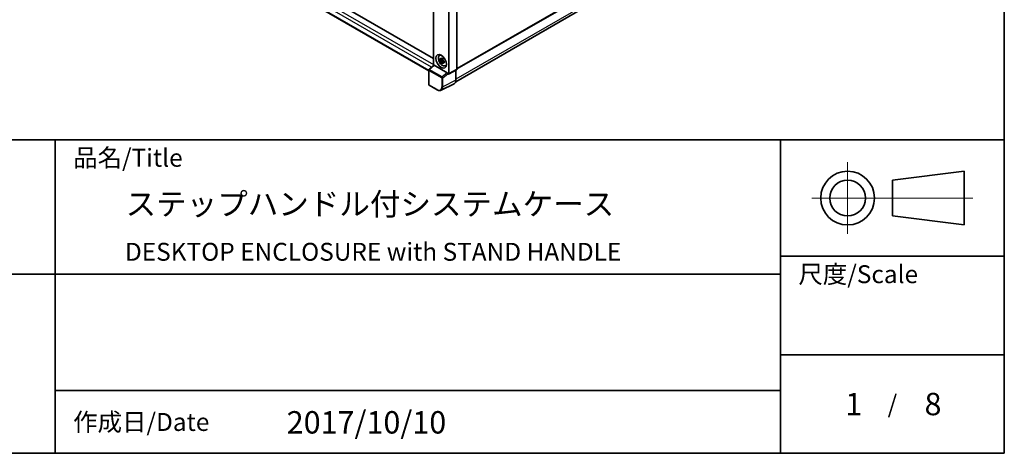
# Model space of a CAD drawing. Units: millimetres. Extents: x 0 to 11996, y 0 to 1686.
# Drawn here: x 1686 to 2346, y 0 to 290 of the extents above; entities that cross this region are included whole.
import ezdxf
from ezdxf.enums import TextEntityAlignment as Align

# ---------------------------------------------------------------- set-up
doc = ezdxf.new("R2010")
doc.units = ezdxf.units.MM
doc.header["$LTSCALE"] = 6
doc.linetypes.add('CHAIN', pattern=[0.3543, 0.2362, -0.0295, 0.0591, -0.0295])
for name, color, linetype, lineweight in [('Border (ISO)', 7, 'Continuous', 35), ('Title (ISO)', 7, 'Continuous', 35), ('Visible (ISO)', 7, 'Continuous', 35), ('Visible Narrow (ISO)', 7, 'Continuous', 25)]:
    doc.layers.add(name, color=color, linetype=linetype, lineweight=lineweight)
doc.styles.add('Note Text (TK)', font='txt')
doc.styles.add('文字スタイル67', font='arial.ttf')

# ---------------------------------------------------------------- blocks, each defined once
blk = doc.blocks.new('図面枠 tk図枠')
at = {"layer": 'Border (ISO)'}
for p in [(405.5, 289), (14.5, 8)]:
    blk.add_line(p, (405.5, 8), dxfattribs=at)
blk = doc.blocks.new('表題欄 tk表題欄')
at = {"layer": 'Title (ISO)'}
for p, q in [((74.71, 244.05), (255.71, 244.05)), ((149.71, 244.05), (149.71, 209.05)), ((230.71, 244.05), (230.71, 209.05)), ((255.71, 244.05), (255.71, 209.05)), ((243.21, 239.55), (251.21, 240.55)), ((251.21, 234.55), (251.21, 240.55)), ((243.21, 239.55), (243.21, 235.55)), ((243.21, 235.55), (251.21, 234.55)), ((230.71, 231.05), (255.71, 231.05)), ((74.71, 229.05), (230.71, 229.05)), ((230.71, 220.05), (255.71, 220.05)), ((149.71, 216.05), (230.71, 216.05)), ((255.71, 209.05), (74.71, 209.05))]:
    blk.add_line(p, q, dxfattribs=at)
at = {"layer": 'Title (ISO)', "color": 4, "linetype": 'CHAIN', "lineweight": 18, "ltscale": 8.88956}
blk.add_line((238.21, 241.55), (238.21, 233.55), dxfattribs=at)
at = {"layer": 'Title (ISO)', "color": 4, "linetype": 'CHAIN', "lineweight": 18, "ltscale": 20.001633}
blk.add_line((252.21, 237.55), (234.21, 237.55), dxfattribs=at)
at = {"layer": 'Title (ISO)'}
for radius in [3, 2]:
    blk.add_circle((238.21, 237.55), radius, dxfattribs=at)
at = {"layer": 'Title (ISO)', "color": 1, "char_height": 2, "attachment_point": 4, "line_spacing_factor": 1.5, "style": 'Note Text (TK)'}
for s, insert in [('\\fＭＳ Ｐゴシック|b0|i0;\\H2.0000;品名/Title', (151.71, 242.05)), ('\\fＭＳ Ｐゴシック|b0|i0;\\H2.0000;尺度/Scale', (232.71, 229.05)), ('\\fＭＳ Ｐゴシック|b0|i0;\\H2.0000;作成日/Date', (151.71, 212.55))]:
    blk.add_mtext(s, dxfattribs=dict(at, insert=insert))
at = {"layer": 'Title (ISO)', "color": 7, "insert": (243.21, 214.55), "char_height": 2, "attachment_point": 5, "line_spacing_factor": 1.5, "style": 'Note Text (TK)'}
blk.add_mtext('\\fＭＳ Ｐゴシック|b0|i0;\\H2.0000;/', dxfattribs=at)
at = {"layer": 'Title (ISO)', "color": 7}
for tag, p, height, style in [('<品名>_001', (157.57, 235.64), 2.5, 'Note Text (TK)'), ('<Title>_001', (157.49, 230.55), 2, '文字スタイル67'), ('<ページ_No.>_001', (237.95, 213.3), 2.5, 'Note Text (TK)'), ('<総ページ数>_001', (246.8, 213.3), 2.5, 'Note Text (TK)'), ('作成日_001', (175.59, 211.28), 2.5, 'Note Text (TK)')]:
    blk.add_attdef(tag, p, '', height=height, dxfattribs=dict(at, style=style))
at = {"layer": 'Title (ISO)', "color": 7, "style": 'Note Text (TK)'}
for tag, p in [('<尺度>', (243.21, 223.55)), ('<承認>', (87.21, 217.05))]:
    blk.add_attdef(tag, text='', height=2.5, dxfattribs=at).set_placement(p, align=Align.MIDDLE_CENTER)

msp = doc.modelspace()

# ---------------------------------------------------------------- linework, layer by layer
at = {"layer": 'Visible (ISO)'}
for p, q in [((1731.8984, 398.2238), (1963.4843, 264.5176)), ((1960.2672, 256.2739), (1727.6129, 390.5969)), ((2153.7608, 358.2928), (1979.209, 257.5152)), ((1963.4843, 353.6888), (1963.4843, 259.9592)), ((1973.7205, 350.4544), (1973.7205, 254.5345)), ((1978.3848, 248.9504), (2152.9468, 349.7338)), ((1979.209, 353.6232), (1979.209, 257.2756)), ((1967.4011, 266.5011), (1968.014, 266.9486)), ((1969.5725, 264.3137), (1969.0678, 264.0223)), ((1969.6441, 264.0571), (1969.6441, 264.2747)), ((1960.4276, 257.1297), (1963.5601, 260.0294)), ((1972.6627, 254.9319), (1963.835, 260.0285)), ((1969.6441, 263.5441), (1967.7455, 263.1451)), ((1968.6605, 261.5603), (1969.9553, 263.0051)), ((1969.0678, 262.852), (1969.874, 263.3175)), ((1969.6441, 263.5441), (1969.6441, 263.6537)), ((1969.7832, 263.4638), (1969.6441, 263.5441)), ((1969.9553, 263.0051), (1969.9553, 263.1656)), ((1969.9553, 263.0051), (1970.0503, 262.9503)), ((1970.586, 262.5582), (1970.0814, 262.2669)), ((1970.3996, 262.7486), (1970.5881, 262.6398)), ((1971.3947, 259.584), (1972.0886, 259.8911)), ((1960.2672, 247.0369), (1960.2672, 256.7627)), ((1973.0134, 254.1267), (1973.0134, 254.3116)), ((1973.0138, 254.1265), (1973.0134, 254.1267)), ((1978.9843, 256.8085), (1973.4959, 254.0674)), ((1978.5019, 256.5675), (1978.5019, 249.9251)), ((1965.9365, 243.4751), (1960.5172, 246.6039)), ((1977.3786, 247.5895), (1968.579, 243.1947))]:
    msp.add_line(p, q, dxfattribs=at)
for centre, start, end in [((1960.7672, 256.7627), 132.7894813, 180), ((1960.7672, 247.0369), 180, 240)]:
    msp.add_arc(centre, 0.5, start, end, dxfattribs=at)
msp.add_ellipse((1968.6024, 262.5833), major_axis=(-2.5, 4.3301), ratio=0.57735027, dxfattribs=at)
for centre, major_axis, ratio, start_param, end_param in [((1969.5216, 263.114), (-2.0006, 3.4652), 0.57735027, 5.8919852, 9.81597807), ((1970.7237, 263.8081), (2.5, -4.3301), 0.57735027, 3.57974168, 3.80314763), ((1969.0913, 262.8656), (-0.7827, 1.3557), 0.57735027, 5.97330265, 6.59306797), ((1963.8381, 259.6053), (0.2435, -0.4488), 0.5718249, 2.39113693, 3.28641551), ((1969.0913, 262.8656), (-0.7827, 1.3557), 0.57735027, 1.26091366, 1.88067899), ((1969.0913, 262.8656), (0.7827, -1.3557), 0.57735027, 1.26091366, 1.88067899), ((1969.0913, 262.8656), (0.7827, -1.3557), 0.57735027, 5.97330265, 6.59306797), ((1970.7237, 263.8081), (2.5, -4.3301), 0.57735027, 5.62163033, 5.84503628), ((1972.6596, 254.5122), (0.241, -0.4452), 0.58179756, 0.82141755, 2.38355232), ((1973.013, 254.944), (0.5006, -0.8671), 0.5766475, 5.49839613, 7.06797448), ((1978.5015, 257.6851), (0.5006, -0.8671), 0.5766475, 6.24832118, 7.06797448), ((1974.9642, 251.9726), (2.503, -4.3354), 0.5766475, 6.24832118, 7.06797448)]:
    msp.add_ellipse(centre, major_axis=major_axis, ratio=ratio, start_param=start_param, end_param=end_param, dxfattribs=at)
for points, knots in [([(1967.7455, 263.1451), (1967.7292, 263.3432), (1967.7216, 263.5404), (1967.7216, 263.9101), (1967.7292, 264.1105), (1967.7455, 264.3154)], [4.331071921, 4.331071921, 4.331071921, 4.331071921, 4.398975087, 4.398975087, 4.466878254, 4.466878254, 4.466878254, 4.466878254]), ([(1967.7455, 264.3154), (1967.8341, 264.2395), (1967.9242, 264.1648), (1968.0461, 264.067), (1968.0765, 264.0429), (1968.1071, 264.0189)], [4.4863158772, 4.4863158772, 4.4863158772, 4.4863158772, 4.5307133937, 4.5307133937, 4.5453911286, 4.5453911286, 4.5453911286, 4.5453911286]), ([(1968.5845, 264.2945), (1968.59, 264.3393), (1968.5957, 264.3843), (1968.6194, 264.5661), (1968.639, 264.7043), (1968.6605, 264.8437)], [4.8174915459, 4.8174915459, 4.8174915459, 4.8174915459, 4.8321692807, 4.8321692807, 4.8765667973, 4.8765667973, 4.8765667973, 4.8765667973]), ([(1968.6605, 264.8437), (1968.8239, 264.7425), (1968.9909, 264.6429), (1969.311, 264.4581), (1969.4884, 264.3589), (1969.674, 264.2585)], [4.331071921, 4.331071921, 4.331071921, 4.331071921, 4.398975087, 4.398975087, 4.466878254, 4.466878254, 4.466878254, 4.466878254]), ([(1969.674, 264.2585), (1969.6526, 264.1191), (1969.6329, 263.9809), (1969.6092, 263.7992), (1969.6035, 263.7542), (1969.598, 263.7094)], [4.4863158772, 4.4863158772, 4.4863158772, 4.4863158772, 4.5307133937, 4.5307133937, 4.5453911286, 4.5453911286, 4.5453911286, 4.5453911286]), ([(1968.1071, 262.8486), (1968.0765, 262.8726), (1968.0461, 262.8967), (1967.9242, 262.9944), (1967.8341, 263.0692), (1967.7455, 263.1451)], [4.8174915459, 4.8174915459, 4.8174915459, 4.8174915459, 4.8321692807, 4.8321692807, 4.8765667973, 4.8765667973, 4.8765667973, 4.8765667973]), ([(1968.6605, 261.5603), (1968.639, 261.675), (1968.6194, 261.7904), (1968.5957, 261.9448), (1968.59, 261.9833), (1968.5845, 262.0217)], [4.4863158772, 4.4863158772, 4.4863158772, 4.4863158772, 4.5307133937, 4.5307133937, 4.5453911286, 4.5453911286, 4.5453911286, 4.5453911286]), ([(1969.674, 260.9751), (1969.4884, 261.0635), (1969.311, 261.1572), (1968.9909, 261.342), (1968.8239, 261.4471), (1968.6605, 261.5603)], [4.331071921, 4.331071921, 4.331071921, 4.331071921, 4.398975087, 4.398975087, 4.466878254, 4.466878254, 4.466878254, 4.466878254]), ([(1969.598, 261.4366), (1969.6035, 261.3981), (1969.6092, 261.3597), (1969.6329, 261.2053), (1969.6526, 261.0898), (1969.674, 260.9751)], [4.8174915459, 4.8174915459, 4.8174915459, 4.8174915459, 4.8321692807, 4.8321692807, 4.8765667973, 4.8765667973, 4.8765667973, 4.8765667973]), ([(1970.0754, 262.8825), (1970.117, 262.8649), (1970.1588, 262.8473), (1970.328, 262.7769), (1970.4575, 262.7249), (1970.589, 262.6737)], [4.8174915459, 4.8174915459, 4.8174915459, 4.8174915459, 4.8321692807, 4.8321692807, 4.8765667973, 4.8765667973, 4.8765667973, 4.8765667973]), ([(1970.589, 261.5034), (1970.4575, 261.5546), (1970.328, 261.6066), (1970.1588, 261.677), (1970.117, 261.6945), (1970.0754, 261.7122)], [4.4863158772, 4.4863158772, 4.4863158772, 4.4863158772, 4.5307133937, 4.5307133937, 4.5453911286, 4.5453911286, 4.5453911286, 4.5453911286]), ([(1970.589, 262.6737), (1970.5831, 262.4628), (1970.5803, 262.2596), (1970.5803, 261.89), (1970.5831, 261.6955), (1970.589, 261.5034)], [4.331071921, 4.331071921, 4.331071921, 4.331071921, 4.398975087, 4.398975087, 4.466878254, 4.466878254, 4.466878254, 4.466878254]), ([(1968.579, 243.1947), (1968.4239, 243.1173), (1968.2587, 243.0601), (1967.9167, 242.9872), (1967.7401, 242.9714), (1967.3824, 242.9783), (1967.2012, 243.001), (1966.8382, 243.0808), (1966.6563, 243.1381), (1966.2944, 243.2838), (1966.1144, 243.3724), (1965.9365, 243.4751)], [0.03486413, 0.03486413, 0.03486413, 0.03486413, 0.184849139, 0.184849139, 0.334834148, 0.334834148, 0.484819157, 0.484819157, 0.634804167, 0.634804167, 0.784789176, 0.784789176, 0.784789176, 0.784789176])]:
    msp.add_open_spline(points, degree=3, knots=knots, dxfattribs=at)
for points, weights in [([(1969.0678, 264.0223), (1968.7159, 264.0358), (1968.1071, 264.0189)], [1.35956394726, 1.22656475141, 1.03074466748]), ([(1968.5845, 264.2945), (1968.9036, 264.1441), (1969.0678, 264.0223)], [1.03074466748, 1.22656475141, 1.35956394726]), ([(1968.1071, 262.8486), (1968.7159, 262.8655), (1969.0678, 262.852)], [1.03074466748, 1.22656475141, 1.35956394726]), ([(1969.0678, 262.852), (1968.9036, 262.5405), (1968.5845, 262.0217)], [1.35956394726, 1.22656475141, 1.03074466748]), ([(1969.598, 261.4366), (1969.9171, 261.9554), (1970.0814, 262.2669)], [1.03074466748, 1.22656475141, 1.35956394726]), ([(1970.0814, 262.2669), (1970.1047, 262.0637), (1970.0754, 261.7122)], [1.35956394726, 1.22656475141, 1.03074466748])]:
    msp.add_rational_spline(points, weights, degree=2, dxfattribs=at)
at = {"layer": 'Visible Narrow (ISO)'}
for p, q in [((1728.3629, 396.1826), (1963.4843, 260.4351)), ((1962.1712, 258.7437), (1727.3022, 394.3454)), ((1727.3022, 391.2836), (1960.2675, 256.781)), ((2153.8644, 358.5217), (1979.209, 257.6843)), ((2153.2608, 351.4371), (1978.5019, 250.54)), ((1960.6795, 257.1075), (1963.835, 260.0285)), ((1960.4137, 246.8328), (1960.4137, 256.5586)), ((1960.4137, 256.5586), (1969.013, 251.5938)), ((1969.2788, 252.1427), (1960.6795, 257.1075)), ((1969.013, 251.5938), (1969.013, 245.54)), ((1972.6627, 254.9319), (1969.2788, 252.1427)), ((1969.7075, 251.5868), (1973.0134, 254.3116)), ((1969.7075, 245.533), (1969.7075, 251.5868)), ((1979.209, 257.2756), (1973.7205, 254.5345)), ((1965.8329, 243.704), (1960.4137, 246.8328)), ((1978.5019, 249.9251), (1969.7075, 245.533))]:
    msp.add_line(p, q, dxfattribs=at)
for centre, major_axis, ratio, start_param, end_param in [((1960.7672, 256.7627), (-0.5, 0), 0.57735027, 0, 0.78539816), ((1960.7672, 256.7627), (-0.25, -0.433), 0.57735027, 4.17779463, 5.49778714), ((1960.7672, 256.7627), (-0.3397, 0.3669), 0.43528024, 5.38790672, 6.28318531), ((1969.3665, 251.7979), (0.25, 0.433), 0.57735027, 1.03620198, 2.35619449), ((1969.3665, 251.7979), (-0.5, 0), 0.57735027, 0.78539816, 2.32128791), ((1969.3665, 251.7979), (-0.318, 0.3858), 0.39624112, 3.84968252, 5.41181729), ((1960.7672, 247.0369), (-0.5, 0), 0.57735027, 0, 0.78539816), ((1960.7672, 247.0369), (-0.25, -0.433), 0.57735027, 5.49778714, 6.28318531), ((1965.8291, 247.3827), (2.2527, -3.9019), 0.5766475, 5.49839613, 7.06797448), ((1966.1826, 247.5868), (2.4763, -4.3494), 0.57677384, 6.25179868, 7.07145199), ((1969.3665, 245.7441), (0.5, 0), 0.57735027, 3.92699082, 5.46288056), ((1966.1865, 243.9081), (-0.25, -0.433), 0.57735027, 5.49778714, 6.28318531)]:
    msp.add_ellipse(centre, major_axis=major_axis, ratio=ratio, start_param=start_param, end_param=end_param, dxfattribs=at)

# ---------------------------------------------------------------- block references
at = {"xscale": 6, "yscale": 6, "zscale": 6}
msp.add_blockref('図面枠 tk図枠', (-87, -48), dxfattribs=at)
ref = msp.add_blockref('表題欄 tk表題欄', (811.7471, -1254.3164), dxfattribs=dict(xscale=6, yscale=6, zscale=6))
ref.add_attrib('<品名>_001', 'ステップハンドル付システムケース', (1757.1477, 159.5199), dxfattribs={"layer": 'Title (ISO)', "color": 7, "height": 15, "style": 'Note Text (TK)'})
ref.add_attrib('作成日_001', '2017/10/10', (1865.1136, 13.2443), dxfattribs={"layer": 'Title (ISO)', "color": 7, "height": 15, "style": 'Note Text (TK)'})
ref.add_attrib('<Title>_001', 'DESKTOP ENCLOSURE with STAND HANDLE', (1756.7067, 128.9959), dxfattribs={"layer": 'Title (ISO)', "color": 7, "height": 12, "style": '文字スタイル67'})
ref.add_attrib('<ページ_No.>_001', '1', (2239.4403, 25.5), dxfattribs={"layer": 'Title (ISO)', "color": 7, "height": 15, "style": 'Note Text (TK)'})
ref.add_attrib('<総ページ数>_001', '8', (2292.5455, 25.5), dxfattribs={"layer": 'Title (ISO)', "color": 7, "height": 15, "style": 'Note Text (TK)'})

doc.saveas('drawing.dxf')
